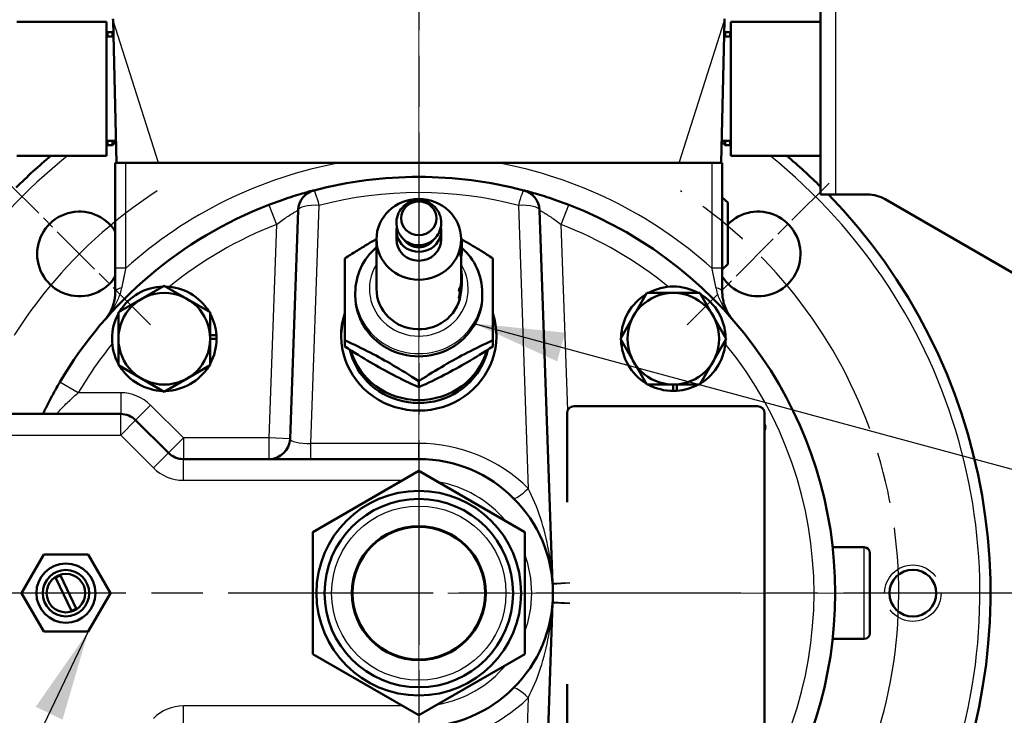
# Model space of a CAD drawing. Units: millimetres. Extents: x 0 to 2156, y -1839 to 1523.
# Drawn here: x 612 to 752, y 545 to 643 of the extents above; entities that cross this region are included whole.
import ezdxf

# ---------------------------------------------------------------- set-up
doc = ezdxf.new("R2010")
doc.units = ezdxf.units.MM
doc.header["$LTSCALE"] = 2.564103
doc.linetypes.add('CHAIN', pattern=[0.7087, 0.4724, -0.0591, 0.1181, -0.0591])
doc.linetypes.add('DASHED', pattern=[0.2067, 0.1654, -0.0413])
for name, color, linetype, lineweight in [('Center Mark (ANSI)', 7, 'Continuous', 25), ('Centerline (ANSI)', 7, 'Continuous', 25), ('Dimension (ANSI)', 7, 'Continuous', 20), ('Hidden Narrow (ANSI)', 7, 'DASHED', 25), ('Symbol (ANSI)', 7, 'Continuous', 25), ('Visible (ANSI)', 7, 'Continuous', 50), ('Visible Narrow (ANSI)', 7, 'Continuous', 25)]:
    doc.layers.add(name, color=color, linetype=linetype, lineweight=lineweight)
doc.styles.add('Dimension text', font='TAHOMA.TTF')
doc.styles.add('Note Text (ANSI)', font='TAHOMA.TTF')
doc.dimstyles.new('Default - mm (ANSI)$7', dxfattribs={"dimscale": 2.564103, "dimtxt": 4, "dimasz": 5, "dimexe": 3.175, "dimexo": 1.6002, "dimgap": 0.8, "dimtad": 0, "dimtoh": 1, "dimrnd": 1e-08, "dimzin": 0, "dimdsep": 46, "dimtxsty": 'Note Text (ANSI)', "dimcen": 0.09, "dimdle": 10, "dimclrd": 256, "dimclre": 256, "dimclrt": 256, "dimadec": 1, "dimazin": 0, "dimtfac": 0.762, "dimtofl": 0, "dimtmove": 0, "dimatfit": 3, "dimfxl": 1, "dimtolj": 1, "dimtzin": 0, "dimlwd": -1, "dimlwe": -1, "dimarcsym": 0})
doc.dimstyles.new('Eclipse - mm [in]', dxfattribs={"dimscale": 2.564103, "dimtxt": 4, "dimasz": 5, "dimexe": 3.2, "dimexo": 1.6002, "dimgap": 0.8, "dimtad": 0, "dimtih": 1, "dimtoh": 1, "dimdec": 0, "dimrnd": 1e-08, "dimzin": 4, "dimdsep": 46, "dimtxsty": 'Dimension text', "dimcen": 0.09, "dimdle": 10, "dimclrd": 256, "dimclre": 256, "dimclrt": 256, "dimadec": 0, "dimazin": 1, "dimtfac": 1, "dimtdec": 0, "dimtofl": 0, "dimtmove": 0, "dimatfit": 3, "dimfxl": 1, "dimtolj": 1, "dimtzin": 4, "dimlwd": -1, "dimlwe": -1, "dimarcsym": 0})

# ---------------------------------------------------------------- blocks, each defined once
blk = doc.blocks.new('*D31')
at = {"layer": 'Defpoints', "color": 0}
for p in [(668.78, 562.15), (251.36, 538.75), (668.78, 218.69)]:
    blk.add_point(p, dxfattribs=at)
at = {"layer": 'Dimension (ANSI)'}
for p, q in [((668.78, 558.05), (668.78, 210.48)), ((251.36, 534.65), (251.36, 210.48)), ((264.18, 218.69), (429.55, 218.69)), ((655.96, 218.69), (490.59, 218.69))]:
    blk.add_line(p, q, dxfattribs=at)
for points in [[(264.18, 220.83), (264.18, 216.55), (251.36, 218.69)], [(655.96, 220.83), (655.96, 216.55), (668.78, 218.69)]]:
    blk.add_solid(points, dxfattribs=at)
at = {"layer": 'Dimension (ANSI)', "insert": (460.07, 218.69), "char_height": 10.256, "attachment_point": 5, "style": 'Dimension text'}
blk.add_mtext('\\A1;417\\P [16.4 in]', dxfattribs=at)
blk = doc.blocks.new('*D32')
at = {"layer": 'Defpoints', "color": 0}
for p in [(936.21, 614.84), (668.78, 492.15), (936.21, 219.14)]:
    blk.add_point(p, dxfattribs=at)
at = {"layer": 'Dimension (ANSI)'}
for p, q in [((936.21, 610.73), (936.21, 210.93)), ((668.78, 488.05), (668.78, 210.93)), ((681.6, 219.14), (771.97, 219.14)), ((923.39, 219.14), (833.01, 219.14))]:
    blk.add_line(p, q, dxfattribs=at)
for points in [[(681.6, 221.28), (681.6, 217), (668.78, 219.14)], [(923.39, 221.28), (923.39, 217), (936.21, 219.14)]]:
    blk.add_solid(points, dxfattribs=at)
at = {"layer": 'Dimension (ANSI)', "insert": (802.49, 219.14), "char_height": 10.256, "attachment_point": 5, "style": 'Dimension text'}
blk.add_mtext('\\A1;267\\P [10.5 in]', dxfattribs=at)
blk = doc.blocks.new('*D33')
at = {"layer": 'Defpoints', "color": 0}
for p in [(693.85, 639.17), (643.7, 485.13)]:
    blk.add_point(p, dxfattribs=at)
at = {"layer": 'Dimension (ANSI)'}
for p, q in [((668.78, 561.92), (668.78, 562.38)), ((668.55, 562.15), (669.01, 562.15)), ((621.83, 417.95), (639.73, 472.94)), ((582.44, 417.95), (621.83, 417.95))]:
    blk.add_line(p, q, dxfattribs=at)
blk.add_solid([(637.7, 473.6), (641.77, 472.28), (643.7, 485.13)], dxfattribs=at)
at = {"layer": 'Dimension (ANSI)', "insert": (550.78, 417.95), "char_height": 10.256, "attachment_point": 5, "style": 'Dimension text'}
blk.add_mtext('\\A1;∅162\\P [∅6.4 in]', dxfattribs=at)
blk = doc.blocks.new('*D34')
at = {"layer": 'Defpoints', "color": 0}
for p in [(651.18, 627.83), (686.38, 496.47)]:
    blk.add_point(p, dxfattribs=at)
at = {"layer": 'Dimension (ANSI)'}
for p, q in [((668.78, 561.92), (668.78, 562.38)), ((668.55, 562.15), (669.01, 562.15)), ((706.34, 421.96), (689.69, 484.08)), ((745.73, 421.96), (706.34, 421.96))]:
    blk.add_line(p, q, dxfattribs=at)
blk.add_solid([(691.76, 484.64), (687.63, 483.53), (686.38, 496.47)], dxfattribs=at)
at = {"layer": 'Dimension (ANSI)', "insert": (777.39, 421.96), "char_height": 10.256, "attachment_point": 5, "style": 'Dimension text'}
blk.add_mtext('\\A1;∅136\\P [∅5.4 in]', dxfattribs=at)
blk = doc.blocks.new('*D36')
at = {"layer": 'Defpoints', "color": 0}
for p in [(926.69, 1246.38), (926.69, 889.05), (668.78, 562.15)]:
    blk.add_point(p, dxfattribs=at)
at = {"layer": 'Dimension (ANSI)'}
for p, q in [((668.78, 566.25), (668.78, 1254.58)), ((926.69, 893.15), (926.69, 1254.58)), ((681.6, 1246.38), (767.21, 1246.38)), ((913.87, 1246.38), (828.25, 1246.38))]:
    blk.add_line(p, q, dxfattribs=at)
for points in [[(681.6, 1248.51), (681.6, 1244.24), (668.78, 1246.38)], [(913.87, 1248.51), (913.87, 1244.24), (926.69, 1246.38)]]:
    blk.add_solid(points, dxfattribs=at)
at = {"layer": 'Dimension (ANSI)', "insert": (797.73, 1246.38), "char_height": 10.256, "attachment_point": 5, "style": 'Dimension text'}
blk.add_mtext('\\A1;258\\P [10.2 in]', dxfattribs=at)
blk = doc.blocks.new('*D37')
at = {"layer": 'Defpoints', "color": 0}
for p in [(677.49, 1174.89), (677.49, 1034.65), (668.78, 562.15)]:
    blk.add_point(p, dxfattribs=at)
at = {"layer": 'Dimension (ANSI)'}
for p, q in [((677.49, 1038.76), (677.49, 1183.1)), ((655.96, 1174.89), (643.14, 1174.89)), ((690.31, 1174.89), (725.85, 1174.89))]:
    blk.add_line(p, q, dxfattribs=at)
for points in [[(655.96, 1177.03), (655.96, 1172.76), (668.78, 1174.89)], [(690.31, 1177.03), (690.31, 1172.76), (677.49, 1174.89)]]:
    blk.add_solid(points, dxfattribs=at)
at = {"layer": 'Dimension (ANSI)', "insert": (752.52, 1174.89), "char_height": 10.256, "attachment_point": 5, "style": 'Dimension text'}
blk.add_mtext('\\A1;8.7\\P [.34 in]', dxfattribs=at)
blk = doc.blocks.new('*D38')
at = {"layer": 'Defpoints', "color": 0}
for p in [(454.74, 1246.38), (454.74, 1045.73), (668.78, 562.15)]:
    blk.add_point(p, dxfattribs=at)
at = {"layer": 'Dimension (ANSI)'}
for p, q in [((454.74, 1049.83), (454.74, 1254.58)), ((668.78, 566.25), (668.78, 1254.58)), ((467.56, 1246.38), (537.07, 1246.38)), ((655.96, 1246.38), (590.41, 1246.38))]:
    blk.add_line(p, q, dxfattribs=at)
for points in [[(467.56, 1248.51), (467.56, 1244.24), (454.74, 1246.38)], [(655.96, 1248.51), (655.96, 1244.24), (668.78, 1246.38)]]:
    blk.add_solid(points, dxfattribs=at)
at = {"layer": 'Dimension (ANSI)', "insert": (563.74, 1246.38), "char_height": 10.256, "attachment_point": 5, "style": 'Dimension text'}
blk.add_mtext('\\A1;214\\P [8.4 in]', dxfattribs=at)
blk = doc.blocks.new('*D41')
at = {"layer": 'Defpoints', "color": 0}
for p in [(817.28, 760.35), (668.78, 562.15), (1033.63, 562.15)]:
    blk.add_point(p, dxfattribs=at)
at = {"layer": 'Dimension (ANSI)'}
for p, q in [((821.39, 760.35), (1041.83, 760.35)), ((1033.63, 747.53), (1033.63, 722.62)), ((1033.63, 574.97), (1033.63, 617.9)), ((672.88, 562.15), (1041.83, 562.15))]:
    blk.add_line(p, q, dxfattribs=at)
for points in [[(1031.49, 747.53), (1035.76, 747.53), (1033.63, 760.35)], [(1031.49, 574.97), (1035.76, 574.97), (1033.63, 562.15)]]:
    blk.add_solid(points, dxfattribs=at)
at = {"layer": 'Dimension (ANSI)', "insert": (968.02, 670.26), "char_height": 10.2564, "attachment_point": 4, "style": 'Dimension text'}
blk.add_mtext('\\A1;198.2\\P [7.8 in]\\PACTUATOR\\PCONNECTION POINT\\P(1/2" NPT OR M16\\PWITHOUT THREAD)', dxfattribs=at)
blk = doc.blocks.new('*D42')
at = {"layer": 'Defpoints', "color": 0}
for p in [(816.28, 760.35), (668.78, 562.15), (816.28, 316.39)]:
    blk.add_point(p, dxfattribs=at)
at = {"layer": 'Dimension (ANSI)'}
for p, q in [((816.28, 756.25), (816.28, 308.18)), ((668.78, 558.05), (668.78, 308.18)), ((668.78, 316.39), (631.54, 316.39)), ((803.46, 316.39), (681.6, 316.39))]:
    blk.add_line(p, q, dxfattribs=at)
for points in [[(681.6, 318.53), (681.6, 314.25), (668.78, 316.39)], [(803.46, 318.53), (803.46, 314.25), (816.28, 316.39)]]:
    blk.add_solid(points, dxfattribs=at)
at = {"layer": 'Dimension (ANSI)', "insert": (629.48, 316.39), "char_height": 10.2564, "attachment_point": 6, "style": 'Dimension text'}
blk.add_mtext('\\A1;147.5\\P [5.81 in]\\PACTUATOR\\PCONNECTION POINT\\P(1/2" NPT OR M16\\PWITHOUT THREAD)', dxfattribs=at)

msp = doc.modelspace()

# ---------------------------------------------------------------- linework, layer by layer
at = {"layer": 'Center Mark (ANSI)', "linetype": 'CHAIN', "ltscale": 23.979681}
for p, q in [((668.776, 1150.337), (668.776, 472.945)), ((757.982, 562.151), (579.571, 562.151))]:
    msp.add_line(p, q, dxfattribs=at)
at = {"layer": 'Center Mark (ANSI)', "linetype": 'CHAIN', "ltscale": 6.15512}
for p, q in [((630.738, 600.189), (610.649, 620.278)), ((726.904, 620.278), (706.815, 600.189))]:
    msp.add_line(p, q, dxfattribs=at)
at = {"layer": 'Centerline (ANSI)', "linetype": 'CHAIN', "ltscale": 23.979681}
msp.add_arc((668.776, 562.151), 68, 123.03097, 56.96903, dxfattribs=at)
at = {"layer": 'Hidden Narrow (ANSI)', "ltscale": 23.710133}
msp.add_circle((738.776, 562.151), 4, dxfattribs=at)
at = {"layer": 'Visible (ANSI)'}
for p, q in [((725.709, 618.651), (725.709, 648.651)), ((611.844, 643.151), (624.544, 643.151)), ((624.544, 624.151), (624.544, 643.151)), ((625.444, 643.551), (625.449, 643.33)), ((625.943, 623.151), (625.449, 643.33)), ((711.61, 623.151), (712.104, 643.33)), ((712.109, 643.551), (712.104, 643.33)), ((713.009, 643.151), (713.009, 624.151)), ((713.009, 643.151), (725.709, 643.151)), ((624.544, 641.518), (624.676, 641.651)), ((624.676, 641.651), (624.676, 641.05)), ((624.676, 641.651), (625.376, 641.651)), ((625.376, 641.047), (625.376, 641.651)), ((625.493, 641.534), (625.376, 641.651)), ((713.009, 641.051), (712.048, 641.051)), ((712.06, 641.534), (712.176, 641.651)), ((712.176, 641.651), (712.176, 641.051)), ((712.876, 641.651), (712.176, 641.651)), ((712.876, 641.051), (712.876, 641.651)), ((713.009, 641.518), (712.876, 641.651)), ((624.544, 626.251), (625.867, 626.251)), ((624.544, 625.783), (624.676, 625.651)), ((624.676, 626.251), (624.676, 625.651)), ((624.676, 625.651), (625.376, 625.651)), ((625.376, 625.651), (625.376, 626.251)), ((625.776, 626.051), (625.376, 625.651)), ((625.776, 626.251), (625.776, 626.051)), ((711.776, 626.051), (711.776, 626.253)), ((711.776, 626.051), (712.176, 625.651)), ((712.176, 626.254), (712.176, 625.651)), ((712.876, 625.651), (712.176, 625.651)), ((712.876, 625.651), (712.876, 626.251)), ((713.009, 625.783), (712.876, 625.651)), ((624.544, 624.151), (611.844, 624.151)), ((713.009, 624.151), (725.709, 624.151)), ((625.776, 623.151), (627.276, 623.151)), ((625.776, 623.151), (625.776, 608.213)), ((657.686, 623.151), (627.276, 623.151)), ((679.867, 623.151), (657.686, 623.151)), ((710.276, 623.151), (679.867, 623.151)), ((710.276, 623.151), (711.776, 623.151)), ((711.776, 608.213), (711.776, 623.151)), ((712.538, 617.515), (711.776, 618.254)), ((727.809, 618.651), (725.709, 618.651)), ((727.809, 618.651), (732.37, 618.651)), ((712.538, 617.515), (712.538, 608.786)), ((734.87, 617.981), (784.511, 589.32)), ((651.673, 616.45), (650.541, 584.046)), ((687.728, 563.526), (685.88, 616.45)), ((665.601, 612.304), (665.601, 613.562)), ((671.951, 612.304), (671.951, 613.562)), ((674.772, 612.523), (674.818, 612.529)), ((662.776, 605.287), (662.776, 612.304)), ((674.776, 611.726), (674.776, 612.304)), ((674.876, 611.622), (674.876, 611.726)), ((674.876, 611.278), (674.876, 611.382)), ((674.685, 610.729), (674.784, 610.712)), ((674.685, 609.852), (674.685, 610.729)), ((674.685, 609.852), (674.784, 609.835)), ((674.776, 606.792), (674.776, 609.836)), ((674.784, 609.835), (674.784, 610.712)), ((674.841, 610.992), (674.841, 610.752)), ((674.841, 610.648), (674.841, 610.322)), ((674.876, 610.849), (674.876, 610.952)), ((658.276, 597.998), (658.276, 609.592)), ((679.276, 609.592), (679.276, 597.998)), ((712.538, 608.786), (711.776, 608.047)), ((625.776, 608.213), (625.776, 604.859)), ((674.776, 607.594), (674.829, 607.601)), ((674.776, 607.523), (674.838, 607.529)), ((674.776, 607.04), (674.874, 607.043)), ((711.776, 604.859), (711.776, 608.213)), ((626.214, 601.97), (632.714, 605.721)), ((632.714, 605.721), (639.214, 601.97)), ((674.738, 605.827), (674.838, 605.816)), ((674.876, 606.563), (674.876, 606.792)), ((674.876, 605.919), (674.876, 606.171)), ((659.776, 604.323), (659.776, 604.703)), ((674.432, 604.956), (674.526, 604.925)), ((674.587, 605.444), (674.684, 605.42)), ((677.776, 604.323), (677.776, 604.703)), ((697.331, 598.213), (701.082, 604.713)), ((701.082, 604.713), (704.839, 604.713)), ((704.839, 604.713), (708.596, 604.713)), ((708.596, 604.713), (712.346, 598.213)), ((674.42, 603.903), (674.514, 603.87)), ((626.214, 598.213), (626.214, 601.97)), ((639.214, 601.97), (639.214, 598.213)), ((639.214, 598.731), (640.096, 598.731)), ((626.214, 594.456), (626.214, 598.213)), ((640.114, 598.213), (639.214, 598.213)), ((639.214, 598.213), (639.214, 594.456)), ((658.276, 597.998), (658.276, 597.13)), ((679.276, 597.998), (679.276, 597.13)), ((701.082, 591.713), (697.331, 598.213)), ((712.346, 598.213), (708.596, 591.713)), ((632.714, 590.706), (626.214, 594.456)), ((639.214, 594.456), (632.714, 590.706)), ((668.776, 592.201), (668.776, 591.332)), ((704.839, 591.713), (701.082, 591.713)), ((704.839, 590.813), (704.839, 591.713)), ((708.596, 591.713), (704.839, 591.713)), ((705.357, 591.713), (705.357, 590.831)), ((626.534, 587.551), (608.776, 587.551)), ((689.776, 575.056), (689.776, 587.651)), ((690.776, 588.651), (716.776, 588.651)), ((717.776, 587.651), (717.776, 536.651)), ((633.298, 582.029), (628.655, 586.672)), ((668.776, 581.151), (635.419, 581.151)), ((668.776, 579.471), (653.776, 570.811)), ((683.776, 570.811), (668.776, 579.471)), ((653.776, 570.811), (653.776, 553.49)), ((683.776, 553.49), (683.776, 570.811)), ((731.876, 568.651), (727.417, 568.651)), ((732.676, 567.851), (732.676, 556.451)), ((612.472, 562.151), (615.624, 567.611)), ((615.624, 567.611), (621.929, 567.611)), ((621.929, 567.611), (625.081, 562.151)), ((619.554, 559.652), (617.34, 564.264)), ((618.009, 564.628), (620.244, 559.97)), ((615.624, 556.691), (612.472, 562.151)), ((625.081, 562.151), (621.929, 556.691)), ((685.88, 507.852), (687.728, 560.775)), ((621.929, 556.691), (615.624, 556.691)), ((731.876, 555.651), (727.417, 555.651)), ((653.776, 553.49), (668.776, 544.83)), ((668.776, 544.83), (683.776, 553.49)), ((689.776, 536.651), (689.776, 549.245))]:
    msp.add_line(p, q, dxfattribs=at)
at = {"layer": 'Visible (ANSI)', "flags": 128}
for points in [[(653.915, 619.248), (653.9, 619.244), (653.856, 619.233), (653.783, 619.214), (653.682, 619.188), (653.554, 619.153), (653.398, 619.112), (653.217, 619.062), (653.011, 619.005), (652.779, 618.94), (652.526, 618.868), (652.251, 618.789), (651.957, 618.702), (651.646, 618.609), (651.318, 618.508), (650.976, 618.401), (650.622, 618.288), (650.256, 618.168), (649.881, 618.043), (649.498, 617.912), (649.109, 617.776), (648.713, 617.635), (648.315, 617.489), (647.916, 617.34), (647.518, 617.188)], [(690.035, 617.188), (689.637, 617.34), (689.238, 617.489), (688.839, 617.635), (688.444, 617.776), (688.055, 617.912), (687.672, 618.043), (687.297, 618.168), (686.931, 618.288), (686.576, 618.401), (686.234, 618.508), (685.907, 618.609), (685.595, 618.702), (685.302, 618.789), (685.027, 618.868), (684.773, 618.941), (684.542, 619.005), (684.336, 619.062), (684.154, 619.112), (683.999, 619.153), (683.871, 619.188), (683.77, 619.214), (683.697, 619.233), (683.653, 619.244), (683.638, 619.248)], [(671.489, 612.994), (671.641, 613.279), (671.766, 613.58), (671.86, 613.894), (671.921, 614.218), (671.949, 614.548), (671.944, 614.878), (671.904, 615.206), (671.832, 615.528), (671.728, 615.838), (671.594, 616.134), (671.432, 616.412), (671.245, 616.671), (671.036, 616.906), (670.807, 617.118), (670.561, 617.305), (670.301, 617.465), (670.03, 617.598), (669.749, 617.705), (669.462, 617.783), (669.17, 617.834), (668.875, 617.857), (668.579, 617.852), (668.285, 617.82), (667.994, 617.76), (667.709, 617.672), (667.431, 617.557), (667.164, 617.415), (666.908, 617.245), (666.668, 617.05), (666.445, 616.83), (666.243, 616.587), (666.064, 616.322), (665.911, 616.037), (665.787, 615.736), (665.693, 615.422), (665.632, 615.098), (665.603, 614.768), (665.609, 614.437), (665.648, 614.109), (665.721, 613.788), (665.825, 613.478), (665.959, 613.182), (666.121, 612.904), (666.308, 612.645), (666.517, 612.409), (666.746, 612.198), (666.992, 612.011), (667.252, 611.851), (667.523, 611.717), (667.804, 611.611), (668.091, 611.533), (668.383, 611.482), (668.678, 611.459), (668.973, 611.463), (669.268, 611.496), (669.558, 611.556), (669.844, 611.644), (670.121, 611.759), (670.389, 611.901), (670.645, 612.07), (670.885, 612.265), (671.108, 612.485), (671.31, 612.729), (671.489, 612.994)], [(674.784, 610.712), (674.797, 610.787), (674.809, 610.862), (674.82, 610.937), (674.831, 611.013), (674.84, 611.088), (674.848, 611.164), (674.855, 611.24), (674.861, 611.315), (674.866, 611.391), (674.87, 611.467), (674.873, 611.543), (674.875, 611.619), (674.876, 611.695), (674.876, 611.771), (674.875, 611.847), (674.873, 611.923), (674.87, 611.999), (674.865, 612.075), (674.86, 612.151), (674.854, 612.227), (674.847, 612.303), (674.838, 612.378), (674.829, 612.454), (674.818, 612.529)], [(658.276, 609.592), (658.489, 609.73), (658.698, 609.865), (658.904, 609.997), (659.107, 610.127), (659.307, 610.254), (659.505, 610.379), (659.701, 610.502), (659.894, 610.623), (660.085, 610.742), (660.274, 610.86), (660.461, 610.975), (660.647, 611.089), (660.831, 611.201), (661.013, 611.311), (661.194, 611.42), (661.374, 611.528), (661.552, 611.634), (661.73, 611.739), (661.906, 611.843), (662.081, 611.945), (662.256, 612.047), (662.43, 612.147), (662.604, 612.247), (662.777, 612.345)], [(662.776, 611.183), (662.435, 610.872), (662.11, 610.544), (661.803, 610.199), (661.514, 609.839), (661.246, 609.464), (660.997, 609.076), (660.771, 608.675), (660.566, 608.263), (660.383, 607.841), (660.224, 607.409), (660.088, 606.97), (659.976, 606.525), (659.889, 606.074), (659.827, 605.619), (659.789, 605.162), (659.776, 604.703)], [(674.876, 611.622), (674.876, 611.596), (674.876, 611.569), (674.876, 611.543), (674.875, 611.517), (674.875, 611.49), (674.874, 611.464), (674.873, 611.438), (674.872, 611.412), (674.871, 611.385), (674.87, 611.359), (674.869, 611.333), (674.867, 611.306), (674.866, 611.28), (674.864, 611.254), (674.862, 611.228), (674.861, 611.202), (674.859, 611.175), (674.856, 611.149), (674.854, 611.123), (674.852, 611.097), (674.849, 611.07), (674.846, 611.044), (674.844, 611.018), (674.841, 610.992)], [(674.841, 610.752), (674.844, 610.783), (674.847, 610.814), (674.851, 610.845), (674.853, 610.876), (674.856, 610.908), (674.859, 610.939), (674.861, 610.97), (674.863, 611.001), (674.865, 611.032), (674.867, 611.064), (674.869, 611.095), (674.871, 611.126), (674.872, 611.158), (674.873, 611.189), (674.874, 611.22), (674.875, 611.251), (674.876, 611.283), (674.876, 611.314), (674.876, 611.345), (674.876, 611.377), (674.876, 611.408), (674.876, 611.439), (674.876, 611.47), (674.875, 611.502)], [(674.876, 611.278), (674.876, 611.252), (674.876, 611.225), (674.876, 611.199), (674.875, 611.173), (674.875, 611.146), (674.874, 611.12), (674.873, 611.094), (674.872, 611.068), (674.871, 611.041), (674.87, 611.015), (674.869, 610.989), (674.867, 610.962), (674.866, 610.936), (674.864, 610.91), (674.862, 610.884), (674.861, 610.857), (674.859, 610.831), (674.856, 610.805), (674.854, 610.779), (674.852, 610.753), (674.849, 610.726), (674.846, 610.7), (674.844, 610.674), (674.841, 610.648)], [(674.841, 610.322), (674.844, 610.355), (674.848, 610.388), (674.851, 610.421), (674.854, 610.454), (674.857, 610.487), (674.86, 610.52), (674.862, 610.553), (674.864, 610.586), (674.866, 610.619), (674.868, 610.652), (674.87, 610.685), (674.872, 610.718), (674.873, 610.751), (674.874, 610.784), (674.875, 610.817), (674.875, 610.85), (674.876, 610.884), (674.876, 610.917), (674.876, 610.95), (674.876, 610.983), (674.876, 611.016), (674.876, 611.049), (674.875, 611.082), (674.874, 611.115)], [(674.846, 612.306), (675.016, 612.208), (675.187, 612.11), (675.358, 612.011), (675.531, 611.911), (675.703, 611.81), (675.877, 611.707), (676.052, 611.604), (676.228, 611.499), (676.404, 611.393), (676.583, 611.285), (676.762, 611.176), (676.943, 611.066), (677.126, 610.954), (677.311, 610.84), (677.497, 610.725), (677.685, 610.607), (677.875, 610.488), (678.068, 610.367), (678.263, 610.244), (678.46, 610.118), (678.66, 609.99), (678.862, 609.86), (679.068, 609.728), (679.276, 609.592)], [(677.776, 604.703), (677.764, 605.153), (677.728, 605.603), (677.667, 606.05), (677.583, 606.493), (677.476, 606.931), (677.345, 607.363), (677.191, 607.788), (677.014, 608.204), (676.816, 608.61), (676.597, 609.006), (676.357, 609.39), (676.097, 609.76), (675.818, 610.118), (675.521, 610.46), (675.206, 610.787), (674.875, 611.097)], [(674.876, 610.849), (674.876, 610.806), (674.876, 610.764), (674.875, 610.721), (674.874, 610.679), (674.872, 610.636), (674.87, 610.594), (674.868, 610.552), (674.866, 610.509), (674.863, 610.467), (674.86, 610.424), (674.857, 610.382), (674.853, 610.34), (674.849, 610.298), (674.845, 610.255), (674.84, 610.213), (674.835, 610.171), (674.83, 610.129), (674.824, 610.087), (674.818, 610.045), (674.812, 610.003), (674.805, 609.961), (674.798, 609.919), (674.791, 609.877), (674.784, 609.835)], [(674.829, 607.601), (674.827, 607.614), (674.825, 607.628), (674.823, 607.641), (674.821, 607.655), (674.82, 607.669), (674.818, 607.682), (674.816, 607.696), (674.814, 607.709), (674.811, 607.723), (674.809, 607.736), (674.807, 607.75), (674.805, 607.763), (674.803, 607.777), (674.801, 607.791), (674.798, 607.804), (674.796, 607.818), (674.794, 607.831), (674.791, 607.845), (674.789, 607.858), (674.786, 607.872), (674.784, 607.885), (674.782, 607.899), (674.779, 607.912), (674.776, 607.926)], [(674.874, 607.043), (674.873, 607.063), (674.872, 607.083), (674.872, 607.104), (674.871, 607.124), (674.87, 607.144), (674.869, 607.165), (674.868, 607.185), (674.867, 607.205), (674.865, 607.226), (674.864, 607.246), (674.863, 607.266), (674.861, 607.286), (674.86, 607.307), (674.858, 607.327), (674.856, 607.347), (674.855, 607.368), (674.853, 607.388), (674.851, 607.408), (674.849, 607.428), (674.847, 607.449), (674.845, 607.469), (674.842, 607.489), (674.84, 607.509), (674.838, 607.529)], [(674.838, 605.816), (674.842, 605.867), (674.845, 605.918), (674.849, 605.969), (674.852, 606.02), (674.855, 606.071), (674.858, 606.122), (674.861, 606.173), (674.863, 606.224), (674.866, 606.276), (674.868, 606.327), (674.869, 606.378), (674.871, 606.429), (674.872, 606.48), (674.874, 606.531), (674.875, 606.582), (674.875, 606.633), (674.876, 606.685), (674.876, 606.736), (674.876, 606.787), (674.876, 606.838), (674.876, 606.889), (674.876, 606.94), (674.875, 606.992), (674.874, 607.043)], [(674.587, 605.444), (674.596, 605.46), (674.604, 605.475), (674.612, 605.491), (674.62, 605.506), (674.628, 605.522), (674.636, 605.538), (674.643, 605.554), (674.65, 605.569), (674.657, 605.585), (674.664, 605.601), (674.671, 605.617), (674.677, 605.633), (674.683, 605.649), (674.689, 605.665), (674.695, 605.681), (674.701, 605.697), (674.706, 605.713), (674.711, 605.73), (674.716, 605.746), (674.721, 605.762), (674.726, 605.778), (674.73, 605.794), (674.734, 605.811), (674.738, 605.827)], [(674.834, 605.571), (674.83, 605.519), (674.825, 605.468), (674.82, 605.416), (674.815, 605.364), (674.81, 605.312), (674.804, 605.26), (674.798, 605.209), (674.792, 605.157), (674.786, 605.105), (674.78, 605.054), (674.773, 605.002), (674.766, 604.951), (674.759, 604.899), (674.752, 604.848), (674.744, 604.796), (674.737, 604.745), (674.729, 604.693), (674.721, 604.642), (674.712, 604.591), (674.704, 604.54), (674.695, 604.489), (674.686, 604.438), (674.677, 604.387), (674.667, 604.336)], [(674.684, 605.42), (674.693, 605.436), (674.701, 605.452), (674.71, 605.468), (674.718, 605.485), (674.726, 605.501), (674.733, 605.517), (674.741, 605.534), (674.748, 605.55), (674.755, 605.566), (674.762, 605.583), (674.769, 605.599), (674.775, 605.616), (674.782, 605.632), (674.788, 605.649), (674.794, 605.665), (674.799, 605.682), (674.805, 605.699), (674.81, 605.715), (674.815, 605.732), (674.82, 605.749), (674.825, 605.766), (674.829, 605.783), (674.834, 605.799), (674.838, 605.816)], [(674.738, 605.827), (674.741, 605.867), (674.744, 605.907), (674.747, 605.947), (674.75, 605.988), (674.752, 606.028), (674.755, 606.068), (674.757, 606.108), (674.759, 606.148), (674.762, 606.188), (674.763, 606.229), (674.765, 606.269), (674.767, 606.309), (674.768, 606.349), (674.77, 606.389), (674.771, 606.43), (674.772, 606.47), (674.773, 606.51), (674.774, 606.55), (674.775, 606.591), (674.775, 606.631), (674.776, 606.671), (674.776, 606.711), (674.776, 606.752), (674.776, 606.792)], [(674.876, 605.919), (674.876, 605.904), (674.876, 605.89), (674.876, 605.875), (674.875, 605.861), (674.875, 605.846), (674.874, 605.832), (674.873, 605.817), (674.872, 605.803), (674.87, 605.788), (674.869, 605.774), (674.867, 605.759), (674.866, 605.745), (674.864, 605.73), (674.862, 605.716), (674.86, 605.701), (674.858, 605.687), (674.855, 605.672), (674.853, 605.658), (674.85, 605.643), (674.847, 605.629), (674.844, 605.614), (674.841, 605.6), (674.837, 605.586), (674.834, 605.571)], [(674.876, 606.563), (674.876, 606.538), (674.876, 606.512), (674.876, 606.487), (674.876, 606.462), (674.876, 606.437), (674.875, 606.412), (674.875, 606.387), (674.875, 606.362), (674.874, 606.337), (674.874, 606.312), (674.873, 606.287), (674.873, 606.262), (674.872, 606.237), (674.871, 606.212), (674.871, 606.187), (674.87, 606.162), (674.869, 606.137), (674.868, 606.112), (674.867, 606.087), (674.866, 606.062), (674.865, 606.037), (674.864, 606.012), (674.863, 605.987), (674.862, 605.963)], [(674.862, 605.963), (674.863, 605.975), (674.865, 605.988), (674.867, 606.001), (674.868, 606.014), (674.869, 606.027), (674.871, 606.04), (674.872, 606.053), (674.873, 606.065), (674.873, 606.078), (674.874, 606.091), (674.875, 606.104), (674.875, 606.117), (674.876, 606.13), (674.876, 606.143), (674.876, 606.156), (674.876, 606.169), (674.876, 606.182), (674.876, 606.194), (674.876, 606.207), (674.876, 606.22), (674.875, 606.233), (674.874, 606.246), (674.874, 606.259), (674.873, 606.272)], [(625.776, 604.859), (625.773, 604.662), (625.764, 604.467), (625.748, 604.274), (625.726, 604.084), (625.699, 603.897), (625.666, 603.712), (625.628, 603.531), (625.584, 603.352), (625.536, 603.177), (625.483, 603.005), (625.426, 602.837), (625.363, 602.671), (625.297, 602.508), (625.226, 602.349), (625.151, 602.192), (625.072, 602.038), (624.989, 601.887), (624.901, 601.739), (624.81, 601.594), (624.715, 601.452), (624.617, 601.313), (624.514, 601.178), (624.409, 601.045), (624.299, 600.917)], [(674.42, 603.903), (674.432, 603.953), (674.445, 604.003), (674.457, 604.053), (674.468, 604.103), (674.48, 604.154), (674.491, 604.204), (674.502, 604.254), (674.513, 604.305), (674.524, 604.356), (674.534, 604.406), (674.545, 604.457), (674.555, 604.508), (674.564, 604.559), (674.574, 604.61), (674.583, 604.66), (674.593, 604.711), (674.601, 604.763), (674.61, 604.814), (674.619, 604.865), (674.627, 604.916), (674.635, 604.967), (674.643, 605.019), (674.65, 605.07), (674.658, 605.121)], [(674.514, 603.87), (674.53, 603.934), (674.546, 603.998), (674.561, 604.062), (674.576, 604.126), (674.59, 604.191), (674.604, 604.255), (674.618, 604.32), (674.631, 604.384), (674.644, 604.449), (674.657, 604.514), (674.669, 604.579), (674.681, 604.644), (674.693, 604.709), (674.704, 604.774), (674.715, 604.839), (674.726, 604.905), (674.736, 604.97), (674.746, 605.036), (674.756, 605.101), (674.765, 605.167), (674.774, 605.233), (674.782, 605.298), (674.79, 605.364), (674.798, 605.43)], [(674.667, 604.336), (674.662, 604.316), (674.656, 604.296), (674.65, 604.277), (674.644, 604.257), (674.639, 604.238), (674.633, 604.218), (674.627, 604.199), (674.621, 604.179), (674.615, 604.16), (674.608, 604.14), (674.602, 604.121), (674.596, 604.101), (674.589, 604.082), (674.583, 604.063), (674.576, 604.043), (674.57, 604.024), (674.563, 604.005), (674.556, 603.985), (674.549, 603.966), (674.542, 603.947), (674.535, 603.928), (674.528, 603.908), (674.521, 603.889), (674.514, 603.87)], [(674.798, 605.43), (674.79, 605.408), (674.783, 605.386), (674.774, 605.365), (674.766, 605.343), (674.757, 605.321), (674.748, 605.3), (674.738, 605.278), (674.729, 605.257), (674.718, 605.235), (674.708, 605.214), (674.697, 605.193), (674.686, 605.171), (674.674, 605.15), (674.662, 605.129), (674.65, 605.108), (674.638, 605.088), (674.625, 605.067), (674.612, 605.046), (674.598, 605.026), (674.584, 605.005), (674.57, 604.985), (674.556, 604.965), (674.541, 604.945), (674.526, 604.925)], [(674.526, 604.925), (674.533, 604.945), (674.541, 604.965), (674.548, 604.986), (674.555, 605.006), (674.563, 605.027), (674.57, 605.047), (674.577, 605.068), (674.584, 605.088), (674.591, 605.109), (674.597, 605.129), (674.604, 605.15), (674.611, 605.171), (674.617, 605.191), (674.624, 605.212), (674.63, 605.233), (674.636, 605.253), (674.643, 605.274), (674.649, 605.295), (674.655, 605.316), (674.661, 605.337), (674.667, 605.358), (674.673, 605.378), (674.678, 605.399), (674.684, 605.42)], [(713.253, 600.917), (713.144, 601.045), (713.038, 601.178), (712.936, 601.313), (712.838, 601.452), (712.743, 601.594), (712.651, 601.739), (712.564, 601.887), (712.481, 602.038), (712.402, 602.192), (712.327, 602.349), (712.256, 602.508), (712.189, 602.671), (712.127, 602.837), (712.07, 603.005), (712.017, 603.177), (711.969, 603.352), (711.925, 603.531), (711.887, 603.712), (711.854, 603.897), (711.827, 604.084), (711.805, 604.274), (711.789, 604.467), (711.78, 604.662), (711.776, 604.859)], [(668.776, 592.201), (668.28, 592.521), (667.8, 592.828), (667.335, 593.121), (666.882, 593.404), (666.44, 593.676), (666.007, 593.939), (665.582, 594.194), (665.164, 594.441), (664.75, 594.682), (664.34, 594.917), (663.933, 595.147), (663.526, 595.373), (663.12, 595.596), (662.713, 595.816), (662.303, 596.033), (661.889, 596.249), (661.47, 596.464), (661.045, 596.679), (660.613, 596.893), (660.171, 597.109), (659.718, 597.327), (659.252, 597.547), (658.773, 597.771), (658.276, 597.998)], [(658.276, 597.13), (658.773, 596.809), (659.252, 596.503), (659.718, 596.209), (660.171, 595.926), (660.613, 595.654), (661.045, 595.391), (661.47, 595.137), (661.889, 594.889), (662.303, 594.648), (662.713, 594.413), (663.12, 594.183), (663.526, 593.957), (663.933, 593.734), (664.34, 593.515), (664.75, 593.297), (665.164, 593.081), (665.582, 592.866), (666.007, 592.652), (666.44, 592.437), (666.882, 592.221), (667.335, 592.003), (667.8, 591.783), (668.28, 591.56), (668.776, 591.332)], [(679.276, 597.998), (678.78, 597.771), (678.3, 597.547), (677.835, 597.327), (677.382, 597.109), (676.94, 596.893), (676.507, 596.679), (676.082, 596.464), (675.664, 596.249), (675.25, 596.033), (674.84, 595.816), (674.433, 595.596), (674.026, 595.373), (673.62, 595.147), (673.213, 594.917), (672.803, 594.682), (672.389, 594.441), (671.97, 594.194), (671.545, 593.939), (671.113, 593.676), (670.671, 593.404), (670.218, 593.121), (669.752, 592.828), (669.273, 592.521), (668.776, 592.201)], [(668.776, 591.332), (669.273, 591.56), (669.752, 591.783), (670.218, 592.003), (670.671, 592.221), (671.113, 592.437), (671.545, 592.652), (671.97, 592.866), (672.389, 593.081), (672.803, 593.297), (673.213, 593.515), (673.62, 593.734), (674.026, 593.957), (674.433, 594.183), (674.84, 594.413), (675.25, 594.648), (675.664, 594.889), (676.082, 595.137), (676.507, 595.391), (676.94, 595.654), (677.382, 595.926), (677.835, 596.209), (678.3, 596.503), (678.78, 596.809), (679.276, 597.13)], [(659.01, 596.657), (659.2, 595.955), (659.444, 595.269), (659.741, 594.602), (660.089, 593.96), (660.486, 593.345), (660.93, 592.762), (661.417, 592.212), (661.945, 591.699), (662.512, 591.227), (663.113, 590.797), (663.746, 590.411), (664.406, 590.073), (665.091, 589.783), (665.795, 589.543), (666.516, 589.355), (667.249, 589.219), (667.991, 589.136), (668.737, 589.106), (669.483, 589.13), (670.225, 589.208), (670.96, 589.338), (671.682, 589.521), (672.389, 589.756), (673.075, 590.04), (673.738, 590.373), (674.374, 590.754), (674.979, 591.179), (675.549, 591.648), (676.082, 592.156), (676.574, 592.702), (677.022, 593.282), (677.424, 593.894)], [(677.424, 593.894), (677.786, 594.551), (678.094, 595.233), (678.347, 595.936), (678.543, 596.657)], [(617.927, 592.072), (617.809, 591.871), (617.692, 591.671), (617.577, 591.469), (617.462, 591.268), (617.349, 591.067), (617.237, 590.867), (617.126, 590.667), (617.016, 590.468), (616.908, 590.269), (616.801, 590.072), (616.696, 589.876), (616.593, 589.681), (616.492, 589.488), (616.393, 589.297), (616.295, 589.108), (616.2, 588.922), (616.107, 588.738), (616.017, 588.558), (615.928, 588.38), (615.842, 588.206), (615.759, 588.036), (615.678, 587.871), (615.6, 587.709), (615.525, 587.552)], [(662.428, 569.083), (662.423, 569.084), (662.419, 569.086), (662.414, 569.087), (662.41, 569.089), (662.405, 569.09), (662.401, 569.092), (662.396, 569.093), (662.392, 569.095), (662.387, 569.096), (662.383, 569.098), (662.378, 569.099), (662.374, 569.101), (662.369, 569.102), (662.365, 569.104), (662.36, 569.106), (662.356, 569.107), (662.351, 569.109), (662.347, 569.11), (662.342, 569.112), (662.338, 569.113), (662.333, 569.115), (662.329, 569.116), (662.324, 569.118), (662.32, 569.119)], [(662.319, 555.181), (662.324, 555.183), (662.328, 555.184), (662.333, 555.186), (662.337, 555.187), (662.342, 555.189), (662.347, 555.19), (662.351, 555.192), (662.356, 555.194), (662.36, 555.195), (662.365, 555.197), (662.369, 555.198), (662.374, 555.2), (662.378, 555.201), (662.383, 555.203), (662.387, 555.204), (662.392, 555.206), (662.396, 555.207), (662.401, 555.209), (662.405, 555.21), (662.41, 555.212), (662.414, 555.213), (662.419, 555.215), (662.423, 555.216), (662.428, 555.218)]]:
    msp.add_lwpolyline(points, dxfattribs=at)
at = {"layer": 'Visible (ANSI)'}
for centre, radius in [((668.776, 562.151), 14.5), ((668.776, 562.151), 13.35), ((668.776, 562.151), 9.5), ((668.776, 562.151), 9.4), ((618.776, 562.151), 4.19), ((618.776, 562.151), 3.29), ((738.776, 562.151), 3.324), ((618.776, 562.151), 2.73)]:
    msp.add_circle(centre, radius, dxfattribs=at)
for centre, radius, start, end in [((668.776, 562.151), 81, 130.05455, 134.7878), ((668.776, 562.151), 81, 45.34192, 49.94545), ((668.776, 562.151), 59, 75.41081, 104.58919), ((668.776, 562.151), 81, 197.88752, 44.22924), ((654.671, 616.345), 3, 104.58919, 178), ((682.882, 616.345), 3, 2, 75.41081), ((732.37, 613.651), 5, 60, 90), ((668.776, 562.151), 59, 111.11952, 149.5263), ((668.776, 562.151), 59, 291.11952, 68.88048), ((620.693, 610.234), 6, 32.09048, 327.90952), ((716.86, 610.234), 6, 212.09048, 136.07692), ((632.714, 598.213), 7.4, 91.47548, 148.4988), ((632.714, 598.213), 7.4, 31.5012, 88.52452), ((704.839, 598.213), 7.4, 61.44736, 118.55264), ((632.714, 598.213), 6.5, 0, 180), ((704.839, 598.213), 7.4, 121.5012, 178.52452), ((704.839, 598.213), 6.5, 90, 270), ((704.839, 598.213), 6.5, 270, 90), ((704.839, 598.213), 7.4, 1.47548, 58.4988), ((632.714, 598.213), 7.4, 151.44736, 208.55264), ((632.714, 598.213), 7.4, 4.01606, 28.55264), ((632.714, 598.213), 7.4, 0, 4.01606), ((632.714, 598.213), 6.5, 180, 0), ((632.714, 598.213), 7.4, 331.44736, 0), ((704.839, 598.213), 7.4, 181.47548, 238.4988), ((704.839, 598.213), 7.4, 301.5012, 358.52452), ((632.714, 598.213), 7.4, 211.5012, 268.52452), ((632.714, 598.213), 7.4, 271.47548, 328.4988), ((704.839, 598.213), 7.4, 241.44736, 270), ((704.839, 598.213), 7.4, 274.01606, 298.55264), ((704.839, 598.213), 7.4, 270, 274.01606), ((626.534, 584.551), 3, 45, 90), ((690.776, 587.651), 1, 90, 180), ((716.776, 587.651), 1, 0, 90), ((716.776, 585.651), 1.1, 335.38002, 24.61998), ((647.543, 584.151), 3, 270, 358), ((635.419, 584.151), 3, 225, 270), ((668.776, 562.151), 19, 270, 90), ((731.876, 567.851), 0.8, 0, 90), ((618.261, 563.368), 1.285, 101.3126, 135.76078), ((690.727, 563.631), 3, 182, 183.85863), ((690.727, 560.67), 3, 176.14137, 178), ((618.261, 563.368), 3.934, 289.18796, 300.27534), ((731.876, 556.451), 0.8, 270, 0)]:
    msp.add_arc(centre, radius, start, end, dxfattribs=at)
for centre, major_axis, ratio, start_param, end_param in [((624.544, 633.651), (-27.129, 0), 0.2727724, 4.6769469, 4.712389), ((626.444, 633.651), (-27.129, 0), 0.2727724, 4.7469975, 4.7474142), ((713.009, 633.651), (27.129, 0), 0.2727724, 4.6635946, 4.712389), ((711.109, 633.651), (27.129, 0), 0.2727724, 4.7336452, 4.7474142), ((668.776, 613.562), (-3.175, 0), 0.9563048, 6.1064572, 9.601506), ((668.776, 612.304), (3.175, 0), 0.9563048, 3.1415927, 6.2831853), ((668.776, 613.562), (2.5, 0), 0.9563048, 3.72356, 5.701218), ((668.776, 611.726), (6, 0), 0.9563048, 6.1085432, 6.2831853), ((668.776, 604.323), (-9, 0), 0.9563048, 0, 3.1415927), ((668.776, 605.287), (6, 0), 0.9563048, 3.1415927, 6.2241192), ((668.776, 606.874), (6, 0), 0.9563048, 5.9424843, 6.0313552), ((668.776, 598.651), (-11, 0), 0.9665146, 5.98052, 9.7274432), ((668.776, 598.358), (-11, 0), 0.9563048, 5.98052, 6.2693618), ((668.776, 598.358), (11, 0), 0.9563048, 0.0138235, 0.3026653), ((668.776, 599.089), (-10, 0), 0.9563048, 0.265151, 2.8764417)]:
    msp.add_ellipse(centre, major_axis=major_axis, ratio=ratio, start_param=start_param, end_param=end_param, dxfattribs=at)
for centre, major_axis in [((668.776, 612.304), (6, 0)), ((668.776, 615.287), (2.5, 0))]:
    msp.add_ellipse(centre, major_axis=major_axis, ratio=0.9563048, dxfattribs=at)
at = {"layer": 'Visible Narrow (ANSI)'}
for p, q in [((727.809, 648.651), (727.809, 618.651)), ((631.878, 623.151), (625.449, 643.33)), ((705.675, 623.151), (712.104, 643.33)), ((627.276, 608.213), (627.276, 623.151)), ((710.276, 623.151), (710.276, 608.213)), ((647.518, 617.188), (648.599, 614.389)), ((653.492, 583.374), (654.671, 617.121)), ((682.882, 617.121), (684.284, 576.979)), ((688.954, 614.389), (690.035, 617.188)), ((648.599, 614.389), (647.543, 584.151)), ((689.873, 588.079), (688.954, 614.389)), ((627.276, 608.213), (625.776, 608.213)), ((711.776, 608.213), (710.276, 608.213)), ((620.512, 590.551), (617.927, 592.072)), ((626.534, 590.551), (620.512, 590.551)), ((626.534, 590.551), (626.534, 587.551)), ((630.776, 588.793), (628.655, 586.672)), ((635.419, 584.151), (630.776, 588.793)), ((626.534, 584.551), (626.534, 587.551)), ((628.655, 586.672), (626.534, 584.551)), ((608.776, 584.551), (626.534, 584.551)), ((626.534, 584.551), (631.176, 579.908)), ((633.298, 582.029), (635.419, 584.151)), ((647.543, 584.151), (635.419, 584.151)), ((635.419, 584.151), (635.419, 581.151)), ((650.541, 584.046), (647.543, 584.151)), ((647.543, 584.151), (647.543, 581.151)), ((653.492, 581.151), (653.492, 583.374)), ((668.776, 583.374), (653.492, 583.374)), ((668.776, 581.151), (668.776, 583.374)), ((633.298, 582.029), (631.176, 579.908)), ((635.419, 578.151), (635.419, 581.151)), ((668.776, 581.151), (668.776, 579.471)), ((635.419, 578.151), (666.489, 578.151)), ((731.876, 555.651), (731.876, 568.651)), ((690.176, 563.612), (687.728, 563.526)), ((687.733, 563.429), (690.177, 563.594)), ((659.276, 562.151), (659.376, 562.151)), ((690.177, 560.707), (687.733, 560.872)), ((687.728, 560.775), (690.176, 560.689)), ((684.284, 547.322), (682.882, 507.18)), ((635.419, 543.151), (635.419, 546.151)), ((666.489, 546.151), (635.419, 546.151))]:
    msp.add_line(p, q, dxfattribs=at)
at = {"layer": 'Visible Narrow (ANSI)', "flags": 128}
for points in [[(648.599, 614.389), (648.79, 614.54), (648.983, 614.688), (649.174, 614.833), (649.364, 614.973), (649.552, 615.109), (649.736, 615.24), (649.916, 615.365), (650.092, 615.484), (650.262, 615.598), (650.427, 615.705), (650.584, 615.806), (650.733, 615.899), (650.874, 615.986), (651.006, 616.066), (651.128, 616.139), (651.239, 616.204), (651.338, 616.262), (651.425, 616.311), (651.499, 616.354), (651.561, 616.388), (651.609, 616.415), (651.644, 616.434), (651.665, 616.446), (651.673, 616.45)], [(685.88, 616.45), (685.887, 616.446), (685.909, 616.434), (685.944, 616.415), (685.992, 616.388), (686.054, 616.354), (686.128, 616.311), (686.215, 616.262), (686.314, 616.204), (686.425, 616.139), (686.547, 616.066), (686.678, 615.986), (686.819, 615.899), (686.969, 615.806), (687.126, 615.705), (687.291, 615.598), (687.461, 615.484), (687.637, 615.365), (687.817, 615.24), (688.001, 615.109), (688.188, 614.973), (688.379, 614.833), (688.57, 614.688), (688.762, 614.54), (688.954, 614.389)], [(626.707, 605.444), (626.73, 605.554), (626.753, 605.664), (626.776, 605.775), (626.799, 605.887), (626.823, 606), (626.846, 606.114), (626.87, 606.228), (626.893, 606.342), (626.917, 606.457), (626.941, 606.573), (626.965, 606.688), (626.988, 606.804), (627.012, 606.921), (627.036, 607.037), (627.06, 607.154), (627.084, 607.272), (627.108, 607.389), (627.133, 607.507), (627.157, 607.625), (627.181, 607.742), (627.205, 607.86), (627.229, 607.978), (627.253, 608.096), (627.276, 608.213)], [(710.276, 608.213), (710.3, 608.096), (710.324, 607.978), (710.348, 607.86), (710.372, 607.742), (710.396, 607.625), (710.42, 607.507), (710.444, 607.389), (710.468, 607.272), (710.492, 607.154), (710.516, 607.037), (710.54, 606.921), (710.564, 606.804), (710.588, 606.688), (710.612, 606.573), (710.636, 606.457), (710.66, 606.342), (710.683, 606.228), (710.707, 606.114), (710.73, 606), (710.754, 605.887), (710.777, 605.775), (710.8, 605.664), (710.823, 605.554), (710.845, 605.444)], [(624.299, 600.917), (624.44, 601.081), (624.579, 601.248), (624.714, 601.418), (624.847, 601.59), (624.977, 601.765), (625.104, 601.942), (625.227, 602.121), (625.348, 602.302), (625.464, 602.485), (625.578, 602.67), (625.687, 602.856), (625.793, 603.045), (625.894, 603.235), (625.992, 603.427), (626.086, 603.622), (626.175, 603.818), (626.26, 604.017), (626.34, 604.217), (626.416, 604.419), (626.486, 604.622), (626.55, 604.826), (626.609, 605.032), (626.661, 605.238), (626.707, 605.444)], [(710.845, 605.444), (710.892, 605.238), (710.944, 605.032), (711.003, 604.826), (711.067, 604.622), (711.137, 604.419), (711.213, 604.217), (711.293, 604.017), (711.378, 603.818), (711.467, 603.622), (711.561, 603.427), (711.658, 603.235), (711.76, 603.045), (711.866, 602.856), (711.975, 602.67), (712.088, 602.485), (712.205, 602.302), (712.325, 602.121), (712.449, 601.942), (712.576, 601.765), (712.706, 601.59), (712.838, 601.418), (712.974, 601.248), (713.112, 601.081), (713.253, 600.917)], [(617.457, 587.563), (617.464, 587.572), (617.483, 587.594), (617.515, 587.629), (617.558, 587.677), (617.614, 587.739), (617.681, 587.813), (617.761, 587.9), (617.852, 587.999), (617.955, 588.111), (618.07, 588.233), (618.194, 588.365), (618.329, 588.506), (618.472, 588.654), (618.625, 588.808), (618.786, 588.969), (618.954, 589.134), (619.13, 589.304), (619.312, 589.478), (619.5, 589.653), (619.694, 589.831), (619.893, 590.01), (620.096, 590.19), (620.302, 590.371), (620.512, 590.551)], [(687.728, 563.526), (687.707, 563.855), (687.659, 564.548), (687.606, 565.15), (687.543, 565.755), (687.47, 566.359), (687.387, 566.961), (687.294, 567.56), (687.192, 568.157), (687.079, 568.754), (686.957, 569.347), (686.824, 569.937), (686.683, 570.522), (686.531, 571.102), (686.37, 571.676), (686.2, 572.244), (686.021, 572.805), (685.832, 573.358), (685.635, 573.904), (685.429, 574.442), (685.214, 574.971), (684.992, 575.49), (684.762, 575.999), (684.526, 576.496), (684.284, 576.979)], [(684.284, 547.322), (684.526, 547.806), (684.762, 548.302), (684.992, 548.811), (685.214, 549.33), (685.429, 549.858), (685.635, 550.396), (685.832, 550.942), (686.021, 551.496), (686.2, 552.056), (686.37, 552.624), (686.531, 553.198), (686.682, 553.778), (686.824, 554.363), (686.956, 554.953), (687.079, 555.546), (687.192, 556.143), (687.294, 556.742), (687.387, 557.342), (687.47, 557.943), (687.543, 558.546), (687.606, 559.151), (687.659, 559.755), (687.707, 560.447), (687.728, 560.775)]]:
    msp.add_lwpolyline(points, dxfattribs=at)
at = {"layer": 'Visible Narrow (ANSI)'}
msp.add_circle((668.776, 562.151), 12.35, dxfattribs=at)
for centre, radius, start, end in [((668.776, 562.151), 79.5, 198.27907, 51.24906), ((668.776, 562.151), 79.5, 128.75094, 161.72093), ((668.776, 562.151), 62, 100.30451, 132.01729), ((668.776, 562.151), 62, 47.98271, 79.69549), ((668.776, 562.927), 56, 75.41081, 104.58919), ((668.776, 562.151), 56, 111.11952, 129.14875), ((668.776, 562.151), 56, 50.85125, 68.88048), ((668.776, 562.151), 56, 140.85125, 149.5263), ((668.776, 562.151), 56, 320.85125, 39.14875), ((626.534, 584.551), 6, 45, 90), ((668.776, 561.374), 22, 45.17979, 90), ((635.419, 584.151), 6, 225, 270), ((668.776, 562.151), 16, 39.63587, 80.36413), ((668.776, 562.151), 16, 339.63587, 20.36413), ((668.776, 562.151), 16, 279.63587, 320.36413), ((668.776, 562.927), 22, 270, 314.82021), ((635.419, 540.151), 6, 90, 135)]:
    msp.add_arc(centre, radius, start, end, dxfattribs=at)
for centre, major_axis, ratio, start_param, end_param in [((654.671, 616.345), (-0.756, 2.903), 0.0673397, 4.9655587, 6.2831853), ((682.882, 616.345), (0.756, 2.903), 0.0673397, 0, 1.3176266), ((654.671, 616.345), (-2.998, 0.105), 0.2586719, 4.7214218, 6.2831853), ((682.882, 616.345), (2.998, 0.105), 0.2586719, 0, 1.5617635), ((668.776, 605.287), (7, 0), 0.9563048, 2.6004931, 6.8242848), ((627.276, 604.859), (-1.5, 0), 0.4219403, 5.1014885, 6.2831853), ((668.776, 604.703), (-9, 0), 0.9563048, 0, 3.1415927), ((710.276, 604.859), (1.5, 0), 0.4219403, 0, 1.1816968), ((653.547, 584.151), (-3.005, -0.12), 0.2573272, 6.263934, 7.8256975), ((684.284, 577.756), (-2.115, -2.128), 0.1855919, 0, 1.386163), ((684.284, 546.545), (-2.115, 2.128), 0.1855919, 4.8970223, 6.2831853)]:
    msp.add_ellipse(centre, major_axis=major_axis, ratio=ratio, start_param=start_param, end_param=end_param, dxfattribs=at)

# ---------------------------------------------------------------- dimensions: what is measured, and where the dimension line sits
at = {"layer": 'Dimension (ANSI)'}
for base, p1, p2, override, picture, middle in [((454.742, 1246.377), (668.776, 562.151), (454.742, 1045.726), {"dimtih": 0, "dimtoh": 0, "dimdec": 0, "dimpost": '\\X', "dimtp": 0, "dimtm": 0, "dimtdec": 1, "dimatfit": 2}, '*D38', (563.742, 1246.377)), ((926.693, 1246.377), (668.776, 562.151), (926.693, 889.051), {"dimtih": 0, "dimtoh": 0, "dimdec": 0, "dimpost": '\\X', "dimtp": 0, "dimtm": 0, "dimtdec": 1, "dimatfit": 2}, '*D36', (797.735, 1246.377)), ((677.492, 1174.894), (668.776, 562.151), (677.492, 1034.652), {"dimtih": 0, "dimtoh": 0, "dimdec": 1, "dimpost": '\\X', "dimse1": 1, "dimtp": 0, "dimtm": 0, "dimtdec": 1, "dimatfit": 2}, '*D37', (752.52, 1174.894)), ((668.776, 218.688), (251.356, 538.751), (668.776, 562.151), {"dimtih": 0, "dimtoh": 0, "dimdec": 0, "dimpost": '\\X', "dimtp": 0, "dimtm": 0, "dimtdec": 1, "dimatfit": 2}, '*D31', (460.066, 218.688))]:
    dim = msp.add_linear_dim(base=base, p1=p1, p2=p2, angle=180, dimstyle='Eclipse - mm [in]', override=override, dxfattribs=at)
    dim.commit()
    dim.dimension.update_dxf_attribs({"geometry": picture, "text_midpoint": middle, "dimtype": 160})
for base, p1, p2, angle, override, picture, middle in [((1033.627, 562.151), (817.282, 760.351), (668.776, 562.151), 270, {"dimdec": 1, "dimpost": '\\X', "dimtp": 0, "dimtm": 0, "dimtdec": 1, "dimatfit": 2}, '*D41', (1033.627, 670.261)), ((816.276, 316.388), (668.776, 562.151), (816.276, 760.351), 180, {"dimtih": 0, "dimtoh": 0, "dimdec": 1, "dimpost": '\\X', "dimtp": 0, "dimtm": 0, "dimtdec": 1, "dimatfit": 2}, '*D42', (563.882, 316.388))]:
    dim = msp.add_linear_dim(base=base, p1=p1, p2=p2, angle=angle, text='<>\\PACTUATOR\\PCONNECTION POINT\\P(1/2" NPT OR M16\\PWITHOUT THREAD)', dimstyle='Eclipse - mm [in]', override=override, dxfattribs=at)
    dim.commit()
    dim.dimension.update_dxf_attribs({"geometry": picture, "text_midpoint": middle, "dimtype": 160})
for p1, p2, picture, middle in [((693.85, 639.172), (643.702, 485.129), '*D33', (550.784, 417.948)), ((651.177, 627.834), (686.376, 496.468), '*D34', (777.388, 421.961))]:
    dim = msp.add_diameter_dim_2p(p1=p1, p2=p2, dimstyle='Eclipse - mm [in]', override={"dimdec": 0, "dimpost": '\\X', "dimtp": 0, "dimtm": 0, "dimtdec": 1}, dxfattribs=at)
    dim.commit()
    dim.dimension.update_dxf_attribs({"geometry": picture, "text_midpoint": middle, "dimtype": 163})
dim = msp.add_linear_dim(base=(936.209, 219.139), p1=(668.776, 492.151), p2=(936.209, 614.835), dimstyle='Eclipse - mm [in]', override={"dimtih": 0, "dimtoh": 0, "dimdec": 0, "dimpost": '\\X', "dimtp": 0, "dimtm": 0, "dimtdec": 1, "dimatfit": 2}, dxfattribs=at)
dim.commit()
dim.dimension.update_dxf_attribs({"geometry": '*D32', "text_midpoint": (802.493, 219.139), "dimtype": 160})

# ---------------------------------------------------------------- leaders
at = {"layer": 'Symbol (ANSI)', "annotation_type": 0, "has_hookline": 1}
for points, hookline_direction, text_width in [([(676.567, 600.394), (959.993, 523.532), (964.352, 523.532)], 0, 77.808), ([(621.929, 556.691), (576.867, 462.578), (572.508, 462.578)], 1, 48.988)]:
    msp.add_leader(points, dimstyle='Default - mm (ANSI)$7', override={"dimtad": 0}, dxfattribs=dict(at, hookline_direction=hookline_direction, text_width=text_width))

doc.saveas('drawing.dxf')
